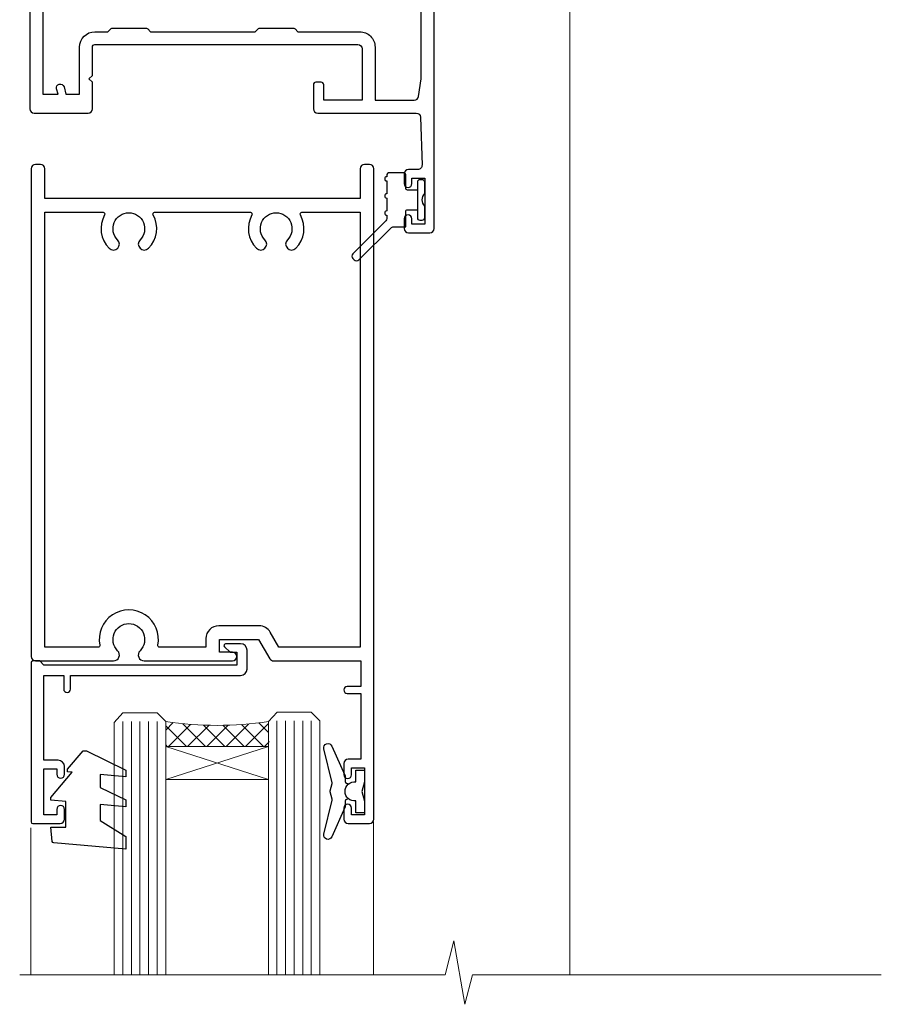
# Model space of a CAD drawing. Units: millimetres. Extents: x 799 to 207408, y 625 to 2194.
# Drawn here: x 5166 to 5267, y 1468 to 1583 of the extents above; entities that cross this region are included whole.
import ezdxf

# ---------------------------------------------------------------- set-up
doc = ezdxf.new("R2010")
doc.units = ezdxf.units.MM
doc.layers.add('Aluminium Systems Ltd Joinery Detail', color=7, linetype='Continuous')

# ---------------------------------------------------------------- blocks, each defined once
blk = doc.blocks.new('F350-22117')
at = {"ltscale": 0.2, "flags": 128}
for points in [[(67.80000044727313, 19.00000006119532), (67.4000004472735, 19.40000006119496), (61.20000044727277, 19.40000006119496), (60.80000044727313, 19.00000006119532), (53.39088856409472, 19.00000006119463, -0.6681786379196866), (52.96662449538309, 20.02426412990732), (54.28733517369533, 21.34497480821641, -0.3996395437338555), (55.25192042247992, 21.36910118491968, 0.1859457451660679), (56.27500044459777, 20.97500006120342), (57.80000044459922, 20.97500006118932), (57.80000044459922, 21.22037312364861), (57.44321822035111, 21.51974895642385, 0.3639702342659977), (57.44321822035164, 23.4802511659677), (57.80000044459922, 23.77962699874294), (57.80000044459922, 24.02500006118859), (56.27500044459777, 24.02500006118418, 0.18594574510607), (55.2519204227528, 23.63089893769832, -0.4177955218265292), (54.25751180523831, 23.68676476716357, 0.2151364099821727), (53.50780021140491, 24.02500006119087), (50.54855807685163, 24.02500006119041), (47.20000089743991, 22.09170967226143), (47.20000089743969, 20.40000004912596, -0.4142525072281477), (45.79981474753077, 19.00000006150182), (14.00000004279247, 19.00000006113439, 0.4142135623866806), (10.00000004279792, 15.00000006094339), (10.0000000427961, 5.450000020487977, -0.414213562373095), (9.500000042796103, 4.950000020487977), (5.566126013375584, 4.950000020487952, -0.5666580929872713), (4.338423451153005, 4.564560460042202, 0.1837465194585967), (3.325000042793192, 4.950000020487977), (1.800000042795375, 4.950000020487977), (1.800000042795375, 4.704626958042326), (2.156782267041361, 4.405251125267352, 0.3639702342660622), (2.156782267041137, 2.444748915722784), (1.800000042795375, 2.145373082947998), (1.800000042795375, 1.900000020488704), (3.325000042813201, 1.900000020503256, 0.1837465194529117), (4.338423451123901, 2.285439580922201, -0.5711882837190494), (5.568453307494284, 1.890000031323567, 0.3506406725287619), (6.056203241793639, 1.500000038555271), (9.800000042799013, 1.500000038557271, -0.414213562374427), (10.00000004279974, 1.300000038556362), (10.00000004279719, 0.2000000385569081, -0.414213562373095), (9.800000042797194, 3.85566352179012e-08), (0.5000000427961027, 3.855618047055032e-08, -0.4142135473095658), (4.279610266166856e-08, 0.5000000128411273), (4.315080559536e-08, 54.50000006119532, -0.414213562373095), (0.5000000431508056, 55.00000006119532), (6.800000043153716, 55.00000006119532, -0.414213562373095), (7.300000043153716, 54.50000006119532), (7.300000043153716, 51.40000006120042), (6.900000043163175, 51.00000006119532), (7.300000043153716, 50.60000006118932), (7.300000043153716, 47.30000006119459, 0.414213562373095), (7.600000043152988, 47.0000000611951), (38.30000017254753, 47.00000006119532, 0.414213562373095), (38.80000017254753, 47.50000006119532), (38.80000017254935, 53.50000006118623), (34.30000004320829, 53.50000006118441), (34.30000004320829, 51.70000006185452, -0.4142135623677674), (34.00000004321447, 51.40000006185434), (33.40000004321774, 51.40000006184252, -0.4142135623775346), (33.10000004321392, 51.70000006184361), (33.1000000432112, 54.50000006119532, -0.414213562373095), (33.6000000432112, 55.00000006119532), (45.11492223290844, 55.00000006119441, 0.4053681750135959), (45.614692815761, 55.48485527611405), (45.78439336382581, 61.08489128597827, 0.4231146226015535), (45.28462278097214, 61.60003607106003), (44.20000406565015, 61.60003607105952, -0.414213562373095), (43.70000406565015, 62.10003607105952), (43.70000406565197, 63.2500360545591, -0.9999999999999999), (44.60000405565216, 63.2500360545591), (44.6000040556508, 62.60003606055849), (46.10000001815098, 62.60003606055849), (46.10000001815098, 68.0000000717109), (44.60000003315037, 68.0000000717109), (44.60000003315037, 67.35000007771211, -0.9999999999999999), (43.70000004314971, 67.35000007771211), (43.70000004314971, 68.5000000662121, -0.4142135623725622), (44.20000003814931, 69.00000006121124), (46.70000004314971, 69.0000000612117, -0.414213562373095), (47.20000004314971, 68.5000000612117), (47.20000004315699, 37.00000006119441, 0.4142135623729618), (49.20000004315699, 35.0000000611951), (56.10000045105954, 35.00000006119532, 0.4142135622172599), (58.10000045105954, 37.00000006013121), (58.10000045276394, 40.20000006138613, -0.4142135622172599), (58.50000045276357, 40.60000006117289), (63.8000004526919, 40.6000000611734, -0.9999999999999999), (63.8000004526919, 39.60000006117272), (59.30000045244088, 39.6000000611393), (59.30000044267291, 20.20000006119605), (70.20000044727277, 20.20000006119605, -0.9999999999999999), (70.20000044727277, 19.00000006119532)], [(40.30000101818842, 47.30000005179451), (40.30000101818842, 53.5000000517866), (44.87364048493583, 53.5000000517874, -0.3684720233166742), (45.36736080089469, 53.07899530234224), (45.70000004098148, 51.00000005178842), (45.70000004098307, 37.00000005179615, 0.0432330763728534), (45.75213971971303, 36.3981203273024, -0.3883871701473583), (45.60688293892855, 36.17054203492759), (43.40764956441745, 35.58125922825909, 0.9999999999965777), (43.69235051403194, 34.51874081934326), (45.70000004288596, 35.05668888928355), (45.70000004098239, 33.55000005179679, 0.9999999999999999), (46.80000004098184, 33.55000005179588), (46.80000004098439, 34.02510510707558, -0.6157078746025985), (47.11891895983872, 34.1859102394845, 0.1605488166760009), (49.20000004315699, 33.50000006119532), (56.10000044888585, 33.50000005179615, 0.09460827255951175), (57.3894741315275, 33.74619341615369, -0.5295748291702681), (57.80000044717855, 33.46729570437989), (57.80000044318041, 25.52500005178942), (50.30740379440323, 25.5250000517886, 0.13165249758703), (50.00740379440396, 25.4446152940595), (46.00000088818206, 23.13094014740317, 0.2679491924313052), (45.70000088818125, 22.61132490513225), (45.70000088818307, 20.50000005178114), (14.00000004061695, 20.50000005173476, 0.4142135623866926), (8.50000004062423, 15.00000005147191), (8.499999997961652, 6.500000020674605), (1.500000045271747, 6.500000033728583), (1.500000045360878, 35.20000047045866), (3.100000042827389, 35.20000047045866), (3.100000042827389, 35.05000002381027, 1.000000000007855), (4.200000042826076, 35.05000002380163), (4.200000042844124, 36.23616521135725, 0.06554353839589369), (4.165925791225158, 36.49498454723238), (3.984663671878309, 37.17146317159492, 1.000000000000488), (3.115330498336238, 36.93852576932224), (3.286423042517356, 36.30000047045903), (1.500000042843396, 36.30000047044993), (1.500000045269928, 52.8000000611955), (3.283755500592463, 52.8000000611955), (3.115330426316007, 52.17142875558781, 0.9999998751569443), (3.984662477149794, 51.93849194530208), (4.215502975722131, 52.8000000237416), (5.800000915721114, 52.8000000611955), (5.800000040980024, 47.30000005179633, 0.414213562373169), (7.600000040979296, 45.50000005179569), (9.100000043118428, 45.50000006118987), (9.441421399355761, 45.15857870495162, 0.1989123673788224), (9.582842755592367, 45.10000006118945), (13.61715733064449, 45.10000006118932, 0.1989123673795013), (13.75857868688114, 45.15857870495141), (14.10000004311843, 45.50000006118896), (26.30000146569984, 45.5000000611885), (26.64142282193899, 45.15857870495117, 0.1989123673779867), (26.78284417817378, 45.10000006118885), (30.8171587532259, 45.10000006118841, 0.19891236737877), (30.95858010946291, 45.15857870495115), (31.30000146569984, 45.50000006118896), (38.50000101818915, 45.50000005179479, 0.4142135623731689)]]:
    blk.add_lwpolyline(points, format="xyb", close=True, dxfattribs=at)
blk = doc.blocks.new('C438-20694')
blk.add_lwpolyline([(25.21254076055509, 0.7499998121184035, -0.414213562373095), (24.46254076055509, -1.87881596502848e-07), (22.71253547302938, -1.87881596502848e-07, -0.6681786379192989), (22.57111411679187, 0.3414211683557369), (23.22969276055453, 0.9999998121184035), (24.01255076055502, 0.9999998121184035), (24.01255076055502, 2.499999812118403), (1.500000593779706, 2.499999812118403), (1.000000593779706, 1.999999812118403), (0.2000005937796949, 1.999999812118403, -0.414213562373095), (5.937797062927075e-07, 2.199999812118392), (5.937797062927075e-07, 20.79999981211841, -0.414213562373095), (0.2000005937796949, 20.9999998121184), (3.399990593779595, 20.9999998121184, -0.414213562373095), (3.899990593779595, 20.4999998121184), (3.899990593779595, 19.35001781211849, -0.9999999999999999), (2.999960593779807, 19.35001781211849), (2.999960593779807, 19.9999998121184), (1.500000593779706, 19.9999998121184), (1.500000593779706, 14.59999981211831), (2.999960593779807, 14.59999981211831), (2.999960593779807, 15.24997681211835, -0.9999999999999999), (3.899990593779595, 15.24997681211835), (3.899990593779595, 14.34999981211831, -0.414213562373095), (3.149990593779595, 13.59999981211831), (1.500000593779706, 13.59999981211831), (1.500000593779706, 3.699999812118222), (3.800010593780545, 3.699999812118222), (3.800010593780545, 5.299999812118131, -0.9999999999999999), (4.600010593779817, 5.299999812118131), (4.600010593779817, 3.699999812118222), (24.46254076055509, 3.699999812118222, -0.414213562373095), (25.21254076055509, 2.949999812118222)], format="xyb", close=True)
blk = doc.blocks.new('DY470')
blk.add_lwpolyline([(5.750000019156957, 8.125391938145093), (8.75000001915696, 9.999999993873065), (8.75000001915696, 11.49999999387307), (0.3278039490302049, 10.7631533157444, 0.3639702342661999), (0.1459961579613847, 10.58134552467558), (1.915696401511013e-08, 8.912602022139758), (1.750000019156953, 8.912602022139755), (1.750000019156964, 5.912602022139762), (1.915696756782381e-08, 5.759496860969403), (1.915696756782381e-08, 5.459496860969391), (2.488722105443436, 2.493553373668941), (1.950000019156963, 2.446421298327838), (1.950000019156963, 2.146421298327837), (3.751061344076014, -6.12693185075841e-09), (4.154563361906835, -6.12693185075841e-09), (8.75000001915696, 2.241344210304117), (8.750000019156946, 3.041344210304118), (5.75000001915696, 2.778878219726348), (5.75000001915695, 4.261824901123624), (8.750000019156946, 5.725022666821207), (8.750000019156946, 6.525022666821215), (5.75000001915696, 6.262556676243449)], format="xyb", close=True)
blk = doc.blocks.new('C471-20683')
at = {"layer": 'Aluminium Systems Ltd Joinery Detail', "flags": 128}
for points in [[(38.50000000024079, 57.99999991084985), (38.50000000024124, 60.99999991084985), (36.90000000020677, 60.99999991084985, -0.9999999999999999), (36.90000000020677, 61.79999991085094), (38.50000000024079, 61.79999991084912), (38.50000000024033, 69.49999991084985), (37.00000000020805, 69.49999991084985, -0.4142135623724957), (36.50000000020805, 69.99999991084803), (36.50000000020623, 71.29999991085094, -0.9999999999999999), (37.40000000020677, 71.29999991085094), (37.40000000020677, 70.49999991084985), (38.90000000020677, 70.49999991084985), (38.90000000020677, 75.99999991084985), (37.40000000020677, 75.99999991084985), (37.40000000020586, 75.19999991085058, -0.9999999999999999), (36.50000000020714, 75.19999991085058), (36.50000000024033, 76.49999991084985, -0.414213562373095), (37.00000000024033, 76.99999991084985), (39.50000000024079, 76.99999991084985, -0.414213562373095), (40.00000000024079, 76.49999991084985), (40.00000000024079, 0.4999999108498514, -0.414213562373095), (39.50000000024079, -8.915014859667281e-08), (38.90000000024042, -8.915014859667281e-08, -0.414213562373095), (38.40000000024042, 0.4999999108498514), (38.40000000024042, 3.999999910849851), (1.600000000240698, 3.999999910849624), (1.600000000240698, 0.499999910849624, -0.414213562373095), (1.100000000240698, -8.915037597034825e-08), (0.5000000002407887, -8.915037597034825e-08, -0.414213562373095), (2.407887222943828e-10, 0.499999910849624), (2.407887222943828e-10, 57.49999991084985, -0.414213562373095), (0.5000000002407887, 57.99999991084985), (9.604407955129545, 57.99999991085008, -0.6690645461982968), (10.09505984306384, 56.8113469992239, 2.4225992824174), (12.70494015741781, 56.81134699922413, -0.6690645461983258), (13.19559204535176, 57.99999991085011), (23.50000000024079, 57.99999991084985, -0.9999999999999999), (23.50000000024079, 56.99999991084991), (22.00000000024079, 56.99999991085008), (22.00000000024079, 55.49999991085008), (26.55662432726672, 55.49999991085008), (27.85566243294329, 57.74999991085031, -0.2679491924311882), (28.28867513483533, 57.99999991085031)], [(38.40000000024042, 5.59999991084976), (38.40000000024042, 56.39999991084971), (28.92376043094441, 56.39999991085017), (27.91339745986193, 54.64999991085014, -0.2679491924311272), (26.61435935418535, 53.89999991085017), (21.90000000024042, 53.89999991085017, -0.414213562373095), (20.40000000024042, 55.39999991085017), (20.40000000024042, 56.39999991084994), (14.98224789786013, 56.39999991084966, 0.4719332409101741), (14.78596034182578, 56.16164374646638, -1.214321321226918), (8.01403965865461, 56.16164374646655, 0.4719332409099701), (7.817752102621171, 56.39999991084971), (1.600000000240698, 56.39999991084971), (1.600000000240698, 5.599999910849533), (8.397917389780787, 5.599999910849533, 0.5745711542946811), (8.57195116430296, 5.898550635488903, -0.3376103493479403), (9.105882353182096, 9.802069462678105, -0.9999999999999999), (10.09411764729953, 8.810408732659653, 2.420132881565951), (12.70588235318235, 8.810408732659567, -0.9999999999999999), (13.69411764729949, 9.802069462677593, -0.3376103493483284), (14.22804883617562, 5.898550635485037, 0.5745711542949179), (14.40208261069006, 5.599999910849363), (25.59791738978106, 5.59999991084976, 0.5745711542938665), (25.77195116429994, 5.898550635487254, -0.3376103493479106), (26.30588235318186, 9.80206946267748, -0.9999999999998391), (27.29411764729906, 8.810408732659937, 2.420132881565951), (29.90588235318216, 8.810408732659397, -0.9999999999998793), (30.89411764729959, 9.80206946267748, -0.3376103493482747), (31.42804883617566, 5.898550635485037, 0.5745711542953365), (31.60208261069079, 5.599999910849675)]]:
    blk.add_lwpolyline(points, format="xyb", close=True, dxfattribs=at)
blk = doc.blocks.new('DY221-Comp')
blk.add_lwpolyline([(-1.819871826605237, -0.8847475032970114), (-2.101763809020483, -0.9602802323379838, 0.3394542588633712), (-2.249999999999986, -1.1534653975958), (-2.25, -1.800000000000023, -0.1052493344124674), (-2.267337635713675, -1.881452198701658), (-3.79334408928418, -5.303630496754121, -0.9133919180647162), (-4.735844364969743, -4.981867646145822), (-3.771331644650719, -1.015104479072153, 0.1257362244887155), (-3.772484225380808, -0.9160877285099478), (-4.004079121606921, -0.05176380945898029, -0.1316524975874038), (-4.004079121606921, 0.05176380858204754), (-3.772484225380808, 0.9160877285099029, 0.1257362244887155), (-3.771331644650719, 1.015104479072108), (-4.735844364969743, 4.981867646145777, -0.913391918064716), (-3.79334408928418, 5.303630496754077), (-2.267337635713675, 1.881452198701614, -0.1052493344124674), (-2.25, 1.799999999999978), (-2.249999999999986, 1.153465397595762, 0.3394542588633712), (-2.101763809020483, 0.960280232337946), (-1.819871826605237, 0.8847475032969736)], format="xyb")
blk.add_lwpolyline([(0, 1.124999999999981), (-0.301442841485013, -1.887379141862766e-14), (1.4210854715202e-14, -1.125000000000033), (-1.4210854715202e-14, -2.500000000000004), (-1, -2.499999999999976), (-1, -1.118033988749891, -0.447213595499958), (-2.25, -4.662936703425657e-15, -0.4472135954999584), (-1, 1.118033988749853), (-1, 2.499999999999953), (0, 2.499999999999953)], format="xyb", close=True)
blk = doc.blocks.new('DY359')
blk.add_lwpolyline([(0.200000000000073, -1.150000000000091), (-0.9999999999999298, -1.150000000000091, 0.414213562373095), (-1.199999999999933, -1.35000000000008), (-1.199999999999933, -2.950000000000102, -0.414213562373095), (-1.399999999999936, -3.150000000000091), (-3.199999999999932, -3.150000000000091, -0.414213562373095), (-3.399999999999935, -2.950000000000102), (-3.399999999999935, -2.713059093652873, -0.999999999999993), (-3.399999999999935, -2.213059093652873), (-3.399999999999935, -0.7130590936528733, -0.999999999999993), (-3.399999999999935, -0.2130590936528733), (-3.399999999999935, 1.286940906347127, -0.999999999999993), (-3.399999999999935, 1.786940906347127), (-3.399999999999935, 2.170101012677605, 0.1989123673796515), (-3.517157287525322, 2.452943725152181), (-7.359797974644621, 6.295584412271523, -0.4142135623730951), (-7.359797974644607, 6.861269837220732), (-7.218376618407319, 7.00269119345802, -0.414213562373095), (-6.652691193458068, 7.002691193458077), (-2.858578643762627, 3.208578643762621, 0.1989123673796712), (-2.71715728752531, 3.14999999999992), (-1.199999999999932, 3.14999999999992), (-1.199999999999932, 1.349999999999909, 0.414213562373095), (-0.999999999999929, 1.14999999999992), (0.2000000000000739, 1.14999999999992)], format="xyb")
blk.add_lwpolyline([(1.00000000000007, 0.7499999999998863), (1.000000000000057, 2.099999999999909, 0.414213562373095), (0.7000000000000739, 2.39999999999992), (0.5000000000000568, 2.39999999999992, 0.414213562373095), (0.2000000000000739, 2.099999999999909), (0.200000000000073, -2.10000000000008, 0.414213562373095), (0.500000000000056, -2.400000000000091), (0.700000000000073, -2.400000000000091, 0.414213562373095), (1.000000000000056, -2.10000000000008), (1.000000000000056, -0.7500000000001137, -0.4000000000000124)], format="xyb", close=True)
blk = doc.blocks.new('AL35 Hinged Door Open Out Head DF')
at = {"layer": 'Aluminium Systems Ltd Joinery Detail', "lineweight": 5}
h = blk.add_hatch(dxfattribs=at)
h.set_pattern_fill('NET', color=256, scale=0.5, angle=-45.00000000000003)
h.set_pattern_definition([(314.9999999999999, (501.6653735479176, -263.1816990463412), (1.122532015133645, 1.122532015133644), []), (44.99999999999994, (501.6653735479176, -263.1816990463412), (-1.122532015133644, 1.122532015133645), [])])
edge = h.paths.add_edge_path()
edge.add_line((-21.12242917381081, -101.0309776781578), (-21.12242917381172, -100.9393956084914))
edge.add_arc((-10.51517056158445, -96.03097767826694), 11.68787841502612, 204.8319352716072, 205.3276199955107)
edge.add_line((-21.07956840744009, -101.0309776781578), (-21.12242917381081, -101.0309776781578))
edge = h.paths.add_edge_path()
edge.add_arc((-27.2027296454653, -59.15146461685072), 39.91808034929969, -98.66012635136639, -81.37059348159772, ccw=False)
edge.add_line((-33.21330935415062, -98.61443549258183), (-33.21330935415062, -101.5253671847822))
edge.add_line((-33.21330935415062, -101.5253671847822), (-21.21330935419701, -101.5253671847677))
edge.add_line((-21.2133093541961, -101.5253671847677), (-21.21330935419792, -98.61765246604591))
at = {"layer": 'Aluminium Systems Ltd Joinery Detail', "linetype": 'Continuous', "lineweight": 5}
for p, q in [((13.96344809643324, -14.52717309615855), (13.96344809643324, -128.2123667933479)), ((-8.940013509260098, -128.2123601091989), (-8.940013509260098, -110.3388467132609)), ((-48.96964647607274, -128.2123601091989), (-48.96964647607274, -111.0432533450767))]:
    blk.add_line(p, q, dxfattribs=at)
at = {"layer": 'Aluminium Systems Ltd Joinery Detail', "lineweight": 5, "ltscale": 3}
for p, q in [((-38.21330935415062, -98.61443549258183), (-38.21330935415062, -128.2123601091989)), ((-37.21330935415062, -98.61443549258183), (-37.21330935415062, -128.2123601091989)), ((-36.21330935415062, -98.61443549258183), (-36.21330935415062, -128.2123601091989)), ((-35.21330935415062, -98.61443549258183), (-35.21330935415062, -128.2123601091989)), ((-34.21330935415062, -98.61443549258183), (-34.21330935415062, -128.2123601091989)), ((-20.21761525789952, -98.52495259226998), (-20.21761525789952, -128.2123601091989)), ((-19.21761525789952, -98.52495259226998), (-19.21761525789952, -128.2123601091989)), ((-18.21761525789952, -98.52495259226998), (-18.21761525789952, -128.2123601091989)), ((-17.21761525789952, -98.52495259226998), (-17.21761525789952, -128.2123601091989)), ((-16.21761525789952, -98.52495259226998), (-16.21761525789952, -128.2123601091989))]:
    blk.add_line(p, q, dxfattribs=at)
at = {"layer": 'Aluminium Systems Ltd Joinery Detail', "lineweight": 5}
for p, q in [((-21.2133093541961, -105.396708159933), (-33.2133093541961, -101.5253671847677)), ((-21.2133093541961, -101.5253671847677), (-33.2133093541961, -105.396708159933))]:
    blk.add_line(p, q, dxfattribs=at)
for points in [[(-39.21330935415062, -128.2123601091989), (-39.21330935415062, -98.70789953799249), (-38.21023326955765, -97.61443549258183), (-34.21337100622441, -97.61443549258183), (-33.21330935415062, -98.61443549258183), (-33.21330935415062, -128.2123601091989)], [(-21.21761525789952, -128.2123601091989), (-21.21761525789952, -98.61841663768428), (-20.21453917330655, -97.52495259226998), (-16.21767690997331, -97.52495259226998), (-15.21761525789952, -98.52495259226998), (-15.21761525789952, -128.2123601091989)]]:
    blk.add_lwpolyline(points, dxfattribs=at)
blk.add_lwpolyline([(-21.2133093541961, -101.5253671847677), (-33.2133093541961, -101.5253671847677), (-33.2133093541961, -105.396708159933), (-21.2133093541961, -105.396708159933)], close=True, dxfattribs=at)
at = {"layer": 'Aluminium Systems Ltd Joinery Detail', "linetype": 'Continuous', "lineweight": 5, "ltscale": 0.12}
blk.add_lwpolyline([(50.33437679529561, -128.2123667933479), (2.608308611919711, -128.2123667933479), (1.704598203434216, -131.6462705123845), (0.4380049400660937, -124.2282456046228), (-0.5993582544451783, -128.2123667933479), (-50.25453780542557, -128.2123667933479)], dxfattribs=at)
at = {"layer": 'Aluminium Systems Ltd Joinery Detail', "lineweight": 5}
blk.add_arc((-27.20243237846262, -58.04259504791116), 41.01469101535079, 261.5727076932466, 278.3965724737241, dxfattribs=at)
at = {"xscale": -1, "rotation": 180}
blk.add_blockref('DY359', (-3.9931901159689, -37.6750252802949), dxfattribs=at)
at = {"layer": 'Aluminium Systems Ltd Joinery Detail', "xscale": -1, "rotation": 180}
for name, p in [('F350-22117', (-49.06665707174398, 27.47501078026198)), ('C471-20683', (-48.91323120763991, -33.52495287143574))]:
    blk.add_blockref(name, p, dxfattribs=at)
at = {"layer": 'Aluminium Systems Ltd Joinery Detail', "lineweight": 5, "xscale": -1, "rotation": 180}
for name, p in [('C438-20694', (-48.92182886798946, -89.52495297015048)), ('DY470', (-46.60581484293834, -102.0373597601283))]:
    blk.add_blockref(name, p, dxfattribs=at)
at = {"layer": 'Aluminium Systems Ltd Joinery Detail', "lineweight": 9, "ltscale": 0.12}
blk.add_blockref('DY221-Comp', (-10.01323120743291, -106.7749527822853), dxfattribs=at)

msp = doc.modelspace()

# ---------------------------------------------------------------- block references
at = {"layer": 'Aluminium Systems Ltd Joinery Detail'}
msp.add_blockref('AL35 Hinged Door Open Out Head DF', (5216.710115938566, 1599.668838652909, 2.000000000000028), dxfattribs=at)

doc.saveas('drawing.dxf')
